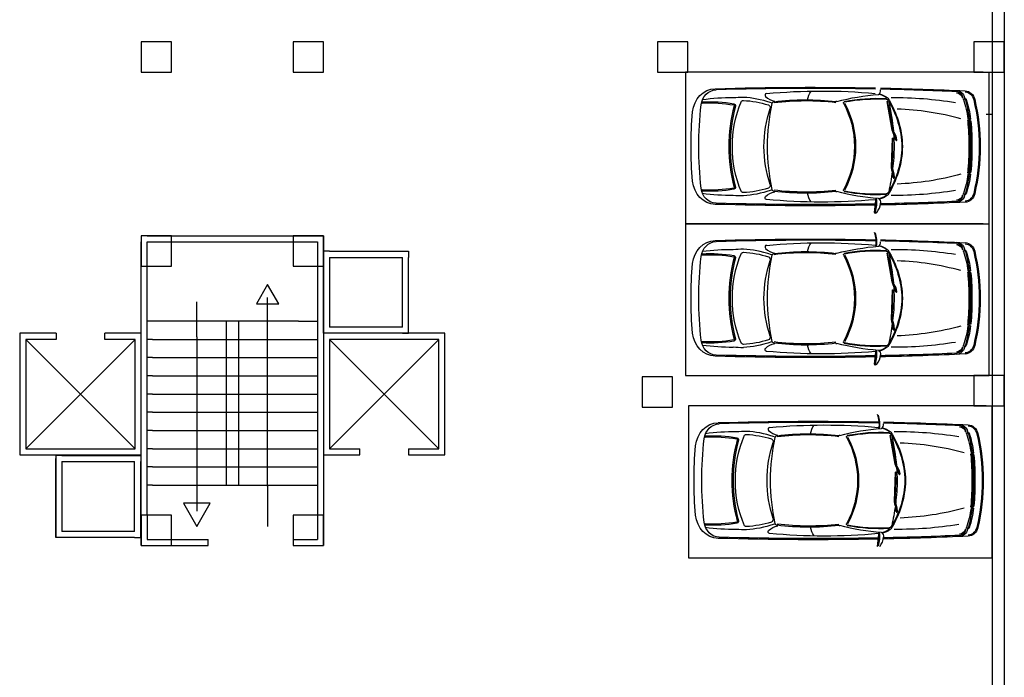
# Model space of a CAD drawing. Units: inches. Extents: x 235 to 470, y 446 to 482.
# Drawn here: x 251 to 267, y 457 to 467 of the extents above; entities that cross this region are included whole.
import ezdxf

# ---------------------------------------------------------------- set-up
doc = ezdxf.new("R2010")
doc.units = ezdxf.units.IN
doc.header["$MEASUREMENT"] = 0

msp = doc.modelspace()

# ---------------------------------------------------------------- linework, layer by layer
at = {"color": 7}
for p, q in [((267.287, 473.698), (267.287, 448.698)), ((267.487, 473.698), (267.487, 448.698)), ((253.602, 463.805), (255.402, 463.805)), ((254.629, 463.804), (254.629, 463.805)), ((253.379, 463.704), (256.179, 463.704)), ((256.179, 463.704), (256.179, 459.001)), ((256.379, 463.548), (257.579, 463.548)), ((256.279, 463.498), (256.279, 462.198)), ((256.379, 463.448), (256.379, 462.298)), ((256.379, 463.448), (257.579, 463.448)), ((254.196, 462.137), (254.196, 462.715)), ((253.467, 462.398), (253.379, 462.398)), ((254.679, 462.398), (254.679, 459.698)), ((254.879, 462.398), (254.879, 459.698)), ((251.88, 462.198), (251.279, 462.198)), ((251.279, 462.198), (251.279, 460.198)), ((251.88, 462.098), (251.379, 462.098)), ((251.379, 462.098), (251.379, 460.298)), ((253.179, 462.098), (251.379, 460.298)), ((251.379, 462.098), (253.179, 460.298)), ((251.88, 462.198), (251.88, 462.098)), ((253.279, 462.198), (252.68, 462.198)), ((252.68, 462.098), (252.68, 462.198)), ((253.179, 462.098), (252.68, 462.098)), ((253.179, 460.298), (253.179, 462.098)), ((253.279, 460.198), (253.279, 462.198)), ((253.467, 462.098), (253.379, 462.098)), ((255.867, 462.098), (256.179, 462.098)), ((257.179, 462.198), (256.279, 462.198)), ((256.279, 462.198), (256.279, 460.198)), ((257.179, 462.098), (256.379, 462.098)), ((256.379, 462.098), (256.379, 460.298)), ((258.179, 462.098), (256.379, 460.298)), ((256.379, 462.098), (258.179, 460.298)), ((258.279, 462.198), (257.379, 462.198)), ((258.179, 462.098), (257.379, 462.098)), ((258.179, 460.298), (258.179, 462.098)), ((258.279, 460.198), (258.279, 462.198)), ((253.467, 461.798), (253.379, 461.798)), ((255.867, 461.798), (256.179, 461.798)), ((256.279, 461.704), (256.279, 458.701)), ((253.467, 461.498), (253.379, 461.498)), ((255.867, 461.498), (256.179, 461.498)), ((253.467, 461.198), (253.379, 461.198)), ((255.867, 461.198), (256.179, 461.198)), ((253.467, 460.898), (253.379, 460.898)), ((255.867, 460.898), (256.179, 460.898)), ((253.467, 460.598), (253.379, 460.598)), ((255.867, 460.598), (256.179, 460.598)), ((251.279, 460.198), (253.279, 460.198)), ((251.379, 460.298), (253.179, 460.298)), ((251.971, 460.185), (253.171, 460.185)), ((253.467, 460.298), (253.379, 460.298)), ((255.867, 460.298), (256.179, 460.298)), ((256.279, 460.198), (256.879, 460.198)), ((256.379, 460.298), (256.879, 460.298)), ((256.879, 460.198), (256.879, 460.298)), ((257.679, 460.298), (258.179, 460.298)), ((257.679, 460.298), (257.679, 460.298)), ((257.679, 460.298), (257.679, 460.198)), ((257.679, 460.198), (258.279, 460.198)), ((251.871, 460.135), (251.871, 458.835)), ((251.971, 460.085), (251.971, 458.935)), ((251.971, 460.085), (253.171, 460.085)), ((253.467, 459.998), (253.379, 459.998)), ((255.867, 459.998), (256.179, 459.998)), ((253.467, 459.698), (253.379, 459.698)), ((255.36, 459.682), (255.36, 459.018)), ((255.867, 459.698), (256.179, 459.698)), ((253.279, 458.704), (254.379, 458.704)), ((253.379, 458.804), (254.379, 458.804)), ((254.379, 458.704), (254.379, 458.804)), ((254.379, 458.704), (254.379, 458.701)), ((255.779, 458.804), (256.179, 458.804)), ((255.779, 458.704), (256.279, 458.704))]:
    msp.add_line(p, q, dxfattribs=at)
at = {"linetype": 'Continuous'}
for p, q in [((265.557, 466.016), (265.562, 466.018)), ((265.64, 465.543), (265.557, 466.016)), ((266.822, 466.059), (266.851, 466.059)), ((266.929, 465.7), (266.894, 465.708)), ((266.895, 465.723), (266.908, 465.72)), ((265.657, 465.498), (265.64, 465.543)), ((265.675, 465.504), (265.645, 465.546)), ((265.687, 465.438), (265.657, 465.498)), ((265.697, 465.45), (265.667, 465.509)), ((265.705, 465.445), (265.675, 465.504)), ((265.63, 464.933), (265.644, 465.413)), ((265.644, 465.413), (265.65, 465.414)), ((265.702, 465.381), (265.687, 465.438)), ((265.713, 465.39), (265.697, 465.45)), ((265.72, 465.385), (265.705, 465.445)), ((266.952, 465.274), (266.901, 465.298)), ((265.637, 464.885), (265.63, 464.933)), ((265.656, 464.888), (265.636, 464.934)), ((265.655, 464.821), (265.637, 464.885)), ((265.667, 464.83), (265.65, 464.894)), ((265.674, 464.824), (265.656, 464.888)), ((266.929, 464.848), (266.894, 464.84)), ((265.658, 464.761), (265.655, 464.821)), ((265.67, 464.769), (265.667, 464.83)), ((265.677, 464.762), (265.674, 464.824)), ((266.895, 464.824), (266.908, 464.827)), ((265.35, 464.188), (265.372, 464.387)), ((266.822, 464.488), (266.851, 464.488)), ((266.822, 463.559), (266.851, 463.559)), ((265.557, 463.516), (265.562, 463.518)), ((265.64, 463.043), (265.557, 463.516)), ((266.895, 463.223), (266.908, 463.22)), ((266.929, 463.2), (266.894, 463.208)), ((265.63, 462.433), (265.644, 462.913)), ((265.657, 462.998), (265.64, 463.043)), ((265.644, 462.913), (265.65, 462.914)), ((265.675, 463.004), (265.645, 463.046)), ((265.687, 462.938), (265.657, 462.998)), ((265.697, 462.95), (265.667, 463.009)), ((265.705, 462.945), (265.675, 463.004)), ((265.702, 462.881), (265.687, 462.938)), ((265.713, 462.89), (265.697, 462.95)), ((265.72, 462.885), (265.705, 462.945)), ((266.952, 462.774), (266.901, 462.798)), ((265.637, 462.385), (265.63, 462.433)), ((265.656, 462.388), (265.636, 462.434)), ((265.655, 462.321), (265.637, 462.385)), ((265.667, 462.33), (265.65, 462.394)), ((265.658, 462.261), (265.655, 462.321)), ((265.674, 462.324), (265.656, 462.388)), ((265.67, 462.269), (265.667, 462.33)), ((265.677, 462.262), (265.674, 462.324)), ((266.929, 462.348), (266.894, 462.34)), ((266.895, 462.324), (266.908, 462.327)), ((266.822, 461.988), (266.851, 461.988)), ((265.35, 461.688), (265.372, 461.887)), ((265.607, 460.516), (265.612, 460.518)), ((265.69, 460.043), (265.607, 460.516)), ((266.872, 460.559), (266.901, 460.559)), ((266.979, 460.2), (266.944, 460.208)), ((266.945, 460.223), (266.958, 460.22)), ((265.707, 459.998), (265.69, 460.043)), ((265.725, 460.004), (265.695, 460.046)), ((265.737, 459.938), (265.707, 459.998)), ((265.747, 459.95), (265.717, 460.009)), ((265.755, 459.945), (265.725, 460.004)), ((265.68, 459.433), (265.694, 459.913)), ((265.694, 459.913), (265.7, 459.914)), ((265.752, 459.881), (265.737, 459.938)), ((265.763, 459.89), (265.747, 459.95)), ((265.77, 459.885), (265.755, 459.945)), ((267.002, 459.774), (266.951, 459.798)), ((265.687, 459.385), (265.68, 459.433)), ((265.706, 459.388), (265.686, 459.434)), ((265.705, 459.321), (265.687, 459.385)), ((265.717, 459.33), (265.7, 459.394)), ((265.724, 459.324), (265.706, 459.388)), ((266.979, 459.348), (266.944, 459.34)), ((265.708, 459.261), (265.705, 459.321)), ((265.72, 459.269), (265.717, 459.33)), ((265.727, 459.262), (265.724, 459.324)), ((266.945, 459.324), (266.958, 459.327)), ((265.4, 458.688), (265.422, 458.887)), ((266.872, 458.988), (266.901, 458.988))]:
    msp.add_line(p, q, dxfattribs=at)
for p, q in [((253.379, 463.804), (255.879, 463.804)), ((253.279, 458.704), (253.279, 463.704)), ((253.379, 459.204), (253.379, 463.704)), ((255.979, 463.704), (256.179, 463.704)), ((256.279, 463.704), (256.279, 461.704)), ((256.279, 462.198), (256.279, 463.498)), ((257.579, 462.298), (257.579, 463.448)), ((257.679, 462.198), (257.679, 463.448)), ((255.36, 459.682), (255.36, 462.79)), ((255.867, 462.398), (253.467, 462.398)), ((257.579, 462.298), (256.379, 462.298)), ((253.467, 462.098), (255.867, 462.098)), ((254.196, 462.137), (254.196, 459.271)), ((257.579, 462.198), (256.329, 462.198)), ((253.467, 461.798), (255.867, 461.798)), ((253.467, 461.498), (255.867, 461.498)), ((253.467, 461.198), (255.867, 461.198)), ((253.467, 460.898), (255.867, 460.898)), ((253.467, 460.598), (255.867, 460.598)), ((253.467, 460.298), (255.867, 460.298)), ((251.871, 458.835), (251.871, 460.135)), ((253.171, 458.935), (253.171, 460.085)), ((253.271, 458.835), (253.271, 460.085)), ((253.467, 459.998), (255.867, 459.998)), ((253.467, 459.698), (255.867, 459.698)), ((253.171, 458.935), (251.971, 458.935)), ((253.171, 458.835), (251.971, 458.835))]:
    msp.add_line(p, q)
at = {"color": 7}
for points in [[(253.279, 466.499), (253.779, 466.499), (253.779, 466.999), (253.279, 466.999)], [(255.779, 466.499), (256.279, 466.499), (256.279, 466.999), (255.779, 466.999)], [(261.779, 466.499), (262.279, 466.499), (262.279, 466.999), (261.779, 466.999)], [(266.987, 466.499), (267.487, 466.499), (267.487, 466.999), (266.987, 466.999)], [(253.279, 463.304), (253.779, 463.304), (253.779, 463.804), (253.279, 463.804)], [(255.779, 463.304), (256.279, 463.304), (256.279, 463.804), (255.779, 463.804)], [(261.527, 460.979), (262.027, 460.979), (262.027, 461.479), (261.527, 461.479)], [(266.987, 461.001), (267.487, 461.001), (267.487, 461.501), (266.987, 461.501)], [(253.279, 458.704), (253.779, 458.704), (253.779, 459.204), (253.279, 459.204)], [(255.779, 458.704), (256.279, 458.704), (256.279, 459.204), (255.779, 459.204)]]:
    msp.add_lwpolyline(points, close=True, dxfattribs=at)
for points in [[(267.137, 466.501), (262.237, 466.501), (262.237, 464.001), (267.237, 464.001), (267.237, 466.501)], [(267.137, 464.001), (262.237, 464.001), (262.237, 461.501), (267.237, 461.501), (267.237, 464.001)], [(267.187, 461.001), (262.287, 461.001), (262.287, 458.501), (267.287, 458.501), (267.287, 461.001)]]:
    msp.add_lwpolyline(points)
at = {"linetype": 'Continuous'}
for points in [[(263.036, 465.978, -0.440617), (263.06, 465.94, 0.131888), (263.06, 464.607, -0.440617), (263.036, 464.57)], [(263.033, 465.958, -0.440617), (263.041, 465.945, 0.131888), (263.041, 464.602, -0.440617), (263.033, 464.589, -0.440617)], [(263.033, 463.458, -0.440617), (263.041, 463.445, 0.131888), (263.041, 462.102, -0.440617), (263.033, 462.089, -0.440617)], [(263.036, 463.478, -0.440617), (263.06, 463.44, 0.131888), (263.06, 462.107, -0.440617), (263.036, 462.07)], [(263.086, 460.478, -0.440617), (263.11, 460.44, 0.131888), (263.11, 459.107, -0.440617), (263.086, 459.07)], [(263.083, 460.458, -0.440617), (263.091, 460.445, 0.131888), (263.091, 459.102, -0.440617), (263.083, 459.089, -0.440617)]]:
    msp.add_lwpolyline(points, format="xyb", dxfattribs=at)
at = {"color": 7}
for points in [[(267.187, 465.804), (267.287, 465.804)], [(253.379, 463.804), (253.279, 463.804), (253.279, 463.704)], [(255.879, 463.804), (256.279, 463.804), (256.279, 463.704)], [(255.879, 463.704), (255.979, 463.704)], [(256.379, 463.548), (256.279, 463.548), (256.279, 463.548), (256.279, 463.498)], [(257.579, 463.548), (257.679, 463.548), (257.679, 463.448)], [(255.867, 462.398), (256.179, 462.398)], [(256.379, 462.198), (256.279, 462.198)], [(257.381, 462.198), (257.179, 462.198)], [(257.381, 462.098), (257.179, 462.098)], [(257.579, 462.198), (257.679, 462.198)], [(251.971, 460.185), (251.871, 460.185), (251.871, 460.185), (251.871, 460.135)], [(253.171, 460.185), (253.271, 460.185), (253.271, 460.085)], [(253.379, 459.204), (253.379, 459.004)], [(253.379, 459.004), (253.379, 458.804)], [(256.179, 459.001), (256.179, 458.804)], [(251.971, 458.835), (251.871, 458.835)], [(253.171, 458.835), (253.271, 458.835)]]:
    msp.add_lwpolyline(points, dxfattribs=at)
for points in [[(255.36, 463.003), (255.175, 462.683), (255.545, 462.683)], [(254.196, 459.018), (254.415, 459.398), (253.977, 459.398)]]:
    msp.add_lwpolyline(points, close=True)
at = {"linetype": 'Continuous'}
for centre in [(265.711, 465.385), (265.668, 464.764), (265.711, 462.885), (265.668, 462.264), (265.761, 459.885), (265.718, 459.264)]:
    msp.add_circle(centre, 0.00484, dxfattribs=at)
for centre, radius, start, end in [((263.004, 462.401), 3.674, 89.6976, 97.606), ((263.21, 463.849), 2.233, 90.4023, 94.8145), ((266.836, 465.274), 3.253, 167.4014, 192.5967), ((262.704, 465.27), 2.949, 5.299, 14.6372), ((262.709, 465.273), 2.949, 5.299, 14.6372), ((262.699, 465.259), 2.949, 353.648, 2.9862), ((262.705, 465.261), 2.949, 353.648, 2.9862), ((265.711, 465.383), 0.00944, 194.5283, 14.5283), ((265.667, 464.762), 0.00944, 182.8772, 2.8772), ((263.004, 468.146), 3.674, 262.394, 270.3024), ((263.21, 466.698), 2.233, 265.1855, 269.5977), ((264.913, 464.354), 0.467, 339.2563, 8.1141), ((265.363, 464.388), 0.01, 353.4957, 95.1175), ((264.915, 464.343), 0.473, 342.027, 9.203), ((265.377, 464.197), 0.0119, 177.5328, 319.2748), ((265.196, 464.358), 0.254, 318.3763, 356.2391), ((265.36, 464.187), 0.01, 173.4957, 282.2045), ((265.35, 464.233), 0.0567, 282.2045, 309.6237), ((264.913, 463.694), 0.467, 351.8859, 20.7437), ((264.915, 463.704), 0.473, 350.797, 17.973), ((263.004, 459.901), 3.674, 89.6976, 97.606), ((263.21, 461.349), 2.233, 90.4023, 94.8145), ((266.836, 462.774), 3.253, 167.4014, 192.5967), ((262.704, 462.77), 2.949, 5.299, 14.6372), ((262.709, 462.773), 2.949, 5.299, 14.6372), ((262.699, 462.759), 2.949, 353.648, 2.9862), ((262.705, 462.761), 2.949, 353.648, 2.9862), ((265.711, 462.883), 0.00944, 194.5283, 14.5283), ((265.667, 462.262), 0.00944, 182.8772, 2.8772), ((263.004, 465.646), 3.674, 262.394, 270.3024), ((263.21, 464.198), 2.233, 265.1855, 269.5977), ((264.913, 461.854), 0.467, 339.2563, 8.1141), ((265.363, 461.888), 0.01, 353.4957, 95.1175), ((264.915, 461.843), 0.473, 342.027, 9.203), ((265.196, 461.858), 0.254, 318.3763, 356.2391), ((265.36, 461.687), 0.01, 173.4957, 282.2045), ((265.35, 461.733), 0.0567, 282.2045, 309.6237), ((265.377, 461.697), 0.0119, 177.5328, 319.2748), ((264.963, 460.694), 0.467, 351.8859, 20.7437), ((264.965, 460.704), 0.473, 350.797, 17.973), ((263.054, 456.901), 3.674, 89.6976, 97.606), ((263.26, 458.349), 2.233, 90.4023, 94.8145), ((266.886, 459.774), 3.253, 167.4014, 192.5967), ((262.754, 459.77), 2.949, 5.299, 14.6372), ((262.759, 459.773), 2.949, 5.299, 14.6372), ((262.749, 459.759), 2.949, 353.648, 2.9862), ((262.755, 459.761), 2.949, 353.648, 2.9862), ((265.761, 459.883), 0.00944, 194.5283, 14.5283), ((265.717, 459.262), 0.00944, 182.8772, 2.8772), ((263.054, 462.646), 3.674, 262.394, 270.3024), ((263.26, 461.198), 2.233, 265.1855, 269.5977), ((264.963, 458.854), 0.467, 339.2563, 8.1141), ((265.413, 458.888), 0.01, 353.4957, 95.1175), ((264.965, 458.843), 0.473, 342.027, 9.203), ((265.246, 458.858), 0.254, 318.3763, 356.2391)]:
    msp.add_arc(centre, radius, start, end, dxfattribs=at)
at = {"linetype": 'Continuous', "extrusion": (0, 0, -1)}
for centre, major_axis, ratio, start_param, end_param in [((262.736, 465.8), (0, -0.426), 0.89759, 1.675938, 3.115691), ((262.749, 465.924), (0, -0.284), 0.89759, 1.702666, 3.115956), ((264.301, 398.472), (-0.001, -67.777), 0.89759, 3.115691, 3.159048), ((264.478, 453.903), (-0.007, -12.285), 0.898924, 3.058818, 3.221055), ((264.499, 466.005), (0, -0.282), 0.89759, 1.708317, 2.273557), ((265.34, 465.711), (0, -0.442), 0.89759, 3.375974, 3.725317), ((264.301, 398.472), (-0.001, -67.777), 0.89759, 3.1604, 3.183375), ((266.693, 466.05), (0, -0.128), 0.89759, 3.193474, 4.503732), ((266.694, 466.036), (0, -0.123), 0.89759, 3.181026, 4.4236), ((266.694, 466.036), (0, -0.161), 0.89759, 3.181026, 4.4236), ((266.836, 466.001), (0, -0.171), 0.89759, 3.183375, 4.451426), ((266.836, 466.001), (0, -0.19), 0.89759, 3.183375, 4.451426), ((262.647, 463.211), (0, -2.801), 0.89759, 3.08882, 3.297143), ((264.465, 465.301), (-0.103, -1.683), 0.862538, 1.042114, 1.958541), ((263.19, 465.986), (0, -0.0474), 0.89759, 2.359621, 3.190178), ((263.101, 463.942), (0, -2.093), 0.89759, 3.190178, 3.411869), ((263.701, 465.965), (0, -0.0474), 0.89759, 1.9725, 3.032492), ((264.219, 460.693), (0, -5.35), 0.89759, 3.032492, 3.245165), ((264.72, 466.062), (0, -0.0474), 0.89759, 6.050755, 6.386757), ((265.693, 461.482), (0, -4.659), 0.89759, 2.909162, 3.074833), ((264.857, 465.99), (0, -0.019), 0.89759, 1.029644, 2.969974), ((263.775, 465.265), (0, -1.388), 0.89759, 4.171236, 4.70629), ((265.378, 462.639), (0, -3.429), 0.89759, 2.969974, 3.192761), ((265.378, 462.639), (0, -3.419), 0.89759, 2.969974, 3.19486), ((263.775, 465.265), (0, -1.407), 0.89759, 4.171236, 4.70629), ((265.536, 466.073), (0, -0.00948), 0.89759, 3.685525, 6.334353), ((265.539, 466.006), (0, -0.0474), 0.89759, 3.19486, 4.105936), ((265.535, 466.04), (0, -0.0474), 0.89759, 3.725317, 4.094303), ((264.507, 465.226), (0, -1.453), 0.89759, 4.094303, 4.679517), ((264.523, 465.221), (0, -1.425), 0.89759, 4.105936, 4.675665), ((262.787, 465.219), (0, -3.216), 0.89759, 4.461352, 4.618717), ((265.682, 458.313), (0, -7.767), 0.89759, 3.133358, 3.286036), ((266.822, 466.05), (0, -0.00948), 0.89759, 1.292821, 3.11886), ((265.418, 465.47), (0, -1.659), 0.89759, 4.357286, 4.554449), ((265.351, 465.518), (0, -1.745), 0.89759, 4.38325, 4.59578), ((266.851, 466.05), (0, -0.00948), 0.89759, 3.11886, 4.435721), ((265.401, 465.476), (0, -1.724), 0.89759, 4.371762, 4.566693), ((264.396, 465.275), (0, -2.983), 0.89759, 4.451426, 4.712887), ((264.396, 465.275), (0, -3.002), 0.89759, 4.451426, 4.712884), ((266.893, 465.312), (0, -5.084), 0.89759, 1.563327, 1.675938), ((266.893, 465.312), (0, -4.941), 0.89759, 1.563113, 1.702666), ((265.174, 465.267), (0, -1.831), 0.89759, 1.574316, 1.922183), ((263.591, 465.914), (0, -0.0474), 0.89759, 3.411869, 5.063776), ((266.892, 465.698), (0, -0.00948), 0.89759, 1.454135, 3.345692), ((264.006, 465.338), (0, -3.226), 0.89759, 4.600874, 4.73242), ((266.896, 465.732), (0, -0.00948), 0.89759, 0.187054, 1.444209), ((264.008, 465.338), (0, -3.243), 0.89759, 4.598555, 4.73222), ((266.915, 465.745), (0, -0.0265), 0.89759, 5.494562, 6.593041), ((264.006, 465.338), (0, -3.264), 0.89759, 4.60063, 4.732184), ((266.927, 465.69), (0, -0.00948), 0.89759, 3.345692, 4.600157), ((264.002, 465.339), (0, -3.287), 0.89759, 4.604943, 4.732233), ((262.787, 465.219), (0, -3.216), 0.89759, 4.630363, 4.695431), ((266.893, 465.236), (0, -5.084), 0.89759, 1.465654, 1.578265), ((266.893, 465.236), (0, -4.941), 0.89759, 1.438926, 1.57848), ((265.174, 465.28), (0, -1.831), 0.89759, 1.219409, 1.567277), ((263.775, 465.282), (0, -1.388), 0.89759, 4.718488, 5.253542), ((263.775, 465.282), (0, -1.407), 0.89759, 4.718488, 5.253542), ((264.507, 465.321), (0, -1.453), 0.89759, 4.745261, 5.330475), ((264.523, 465.326), (0, -1.425), 0.89759, 4.749113, 5.318842), ((262.787, 465.328), (0, -3.216), 0.89759, 4.729347, 4.844713), ((264.006, 465.209), (0, -3.226), 0.89759, 4.692358, 4.823904), ((264.008, 465.209), (0, -3.243), 0.89759, 4.692558, 4.826223), ((264.006, 465.209), (0, -3.264), 0.89759, 4.692593, 4.824148), ((264.002, 465.208), (0, -3.287), 0.89759, 4.692545, 4.819835), ((264.396, 465.272), (0, -2.983), 0.89759, 4.711891, 4.973352), ((264.396, 465.272), (0, -3.002), 0.89759, 4.711894, 4.973352), ((262.787, 465.328), (0, -3.216), 0.89759, 4.857942, 4.963426), ((266.892, 464.849), (0, -0.00948), 0.89759, 6.079086, 7.970643), ((266.927, 464.857), (0, -0.00948), 0.89759, 4.824621, 6.079086), ((262.736, 464.747), (0, -0.426), 0.89759, 0.025902, 1.465654), ((265.557, 470.329), (0, -5.676), 0.89759, 6.042093, 6.251068), ((265.418, 465.077), (0, -1.659), 0.89759, 4.870329, 5.067492), ((265.351, 465.03), (0, -1.745), 0.89759, 4.828998, 5.041528), ((265.401, 465.071), (0, -1.724), 0.89759, 4.858085, 5.053016), ((266.896, 464.815), (0, -0.00948), 0.89759, 1.697384, 2.954538), ((266.915, 464.802), (0, -0.0265), 0.89759, 2.831737, 3.930216), ((262.749, 464.623), (0, -0.284), 0.89759, 0.025636, 1.438926), ((262.647, 467.337), (0, -2.801), 0.89759, 6.127635, 6.335958), ((263.19, 464.562), (0, -0.0474), 0.89759, 6.2346, 7.065157), ((263.101, 466.605), (0, -2.093), 0.89759, 6.012909, 6.2346), ((263.752, 464.2), (0, -0.331), 0.89759, 2.426795, 2.994899), ((263.591, 464.634), (0, -0.0474), 0.89759, 4.361002, 6.012909), ((263.701, 464.583), (0, -0.0474), 0.89759, 0.1091, 1.169092), ((264.219, 469.854), (0, -5.35), 0.89759, 6.179613, 6.392286), ((264.219, 469.854), (0, -5.331), 0.89759, 6.179613, 6.392286), ((264.72, 464.485), (0, -0.0474), 0.89759, 3.038021, 3.374023), ((265.693, 469.065), (0, -4.659), 0.89759, 0.06676, 0.232431), ((264.857, 464.557), (0, -0.019), 0.89759, 0.171618, 2.111949), ((265.378, 467.908), (0, -3.429), 0.89759, 6.232017, 6.454804), ((265.378, 467.908), (0, -3.419), 0.89759, 6.229918, 6.454804), ((265.682, 472.235), (0, -7.767), 0.89759, 6.138742, 6.29142), ((263.574, 464.429), (0, -0.0284), 0.89759, 0.082215, 2.426795), ((264.478, 476.644), (0, -12.285), 0.89759, 6.20296, 6.3654), ((264.499, 464.543), (0, -0.282), 0.89759, 0.868036, 1.433275), ((265.383, 464.35), (0, -0.0746), 0.89759, 3.616725, 4.831322), ((265.34, 464.836), (0, -0.433), 0.89759, 5.739253, 6.075599), ((265.34, 464.836), (0, -0.442), 0.89759, 5.699461, 6.057448), ((264.303, 532.075), (-0.001, -67.777), 0.89759, 6.241403, 6.264379), ((264.303, 532.075), (-0.001, -67.758), 0.89759, 6.243752, 6.264325), ((265.536, 464.474), (0, -0.00948), 0.89759, 3.090425, 5.739253), ((265.539, 464.541), (0, -0.0474), 0.89759, 5.318842, 6.229918), ((265.535, 464.507), (0, -0.0474), 0.89759, 5.330475, 5.699461), ((266.694, 464.512), (0, -0.123), 0.89759, 5.001177, 6.243752), ((266.693, 464.498), (0, -0.128), 0.89759, 4.921046, 6.231304), ((266.694, 464.512), (0, -0.161), 0.89759, 5.001177, 6.243752), ((266.822, 464.498), (0, -0.00948), 0.89759, 0.022733, 1.848772), ((266.836, 464.546), (0, -0.171), 0.89759, 4.973352, 6.241403), ((266.836, 464.546), (0, -0.19), 0.89759, 4.973352, 6.241403), ((266.851, 464.497), (0, -0.00948), 0.89759, 4.989057, 6.305918), ((264.303, 532.075), (-0.001, -67.777), 0.89759, 6.26573, 6.309087), ((264.303, 532.075), (-0.001, -67.758), 0.89759, 6.265689, 6.308822), ((262.736, 463.3), (0, -0.426), 0.89759, 1.675938, 3.115691), ((262.749, 463.424), (0, -0.284), 0.89759, 1.702666, 3.115956), ((264.301, 395.972), (-0.001, -67.777), 0.89759, 3.115691, 3.159048), ((264.301, 395.972), (-0.001, -67.777), 0.89759, 3.1604, 3.183375), ((264.478, 451.403), (-0.007, -12.285), 0.898924, 3.058818, 3.221055), ((264.219, 458.193), (0, -5.35), 0.89759, 3.032492, 3.245165), ((264.499, 463.505), (0, -0.282), 0.89759, 1.708317, 2.273557), ((265.693, 458.982), (0, -4.659), 0.89759, 2.909162, 3.074833), ((265.378, 460.139), (0, -3.429), 0.89759, 2.969974, 3.192761), ((265.378, 460.139), (0, -3.419), 0.89759, 2.969974, 3.19486), ((265.34, 463.211), (0, -0.442), 0.89759, 3.375974, 3.725317), ((265.536, 463.573), (0, -0.00948), 0.89759, 3.685525, 6.334353), ((265.539, 463.506), (0, -0.0474), 0.89759, 3.19486, 4.105936), ((265.535, 463.54), (0, -0.0474), 0.89759, 3.725317, 4.094303), ((264.507, 462.726), (0, -1.453), 0.89759, 4.094303, 4.679517), ((265.682, 455.813), (0, -7.767), 0.89759, 3.133358, 3.286036), ((266.693, 463.55), (0, -0.128), 0.89759, 3.193474, 4.503732), ((266.694, 463.536), (0, -0.123), 0.89759, 3.181026, 4.4236), ((266.694, 463.536), (0, -0.161), 0.89759, 3.181026, 4.4236), ((266.822, 463.55), (0, -0.00948), 0.89759, 1.292821, 3.11886), ((265.418, 462.97), (0, -1.659), 0.89759, 4.357286, 4.554449), ((265.351, 463.018), (0, -1.745), 0.89759, 4.38325, 4.59578), ((266.836, 463.501), (0, -0.171), 0.89759, 3.183375, 4.451426), ((266.836, 463.501), (0, -0.19), 0.89759, 3.183375, 4.451426), ((266.851, 463.55), (0, -0.00948), 0.89759, 3.11886, 4.435721), ((265.401, 462.976), (0, -1.724), 0.89759, 4.371762, 4.566693), ((264.396, 462.775), (0, -3.002), 0.89759, 4.451426, 4.712884), ((266.893, 462.812), (0, -4.941), 0.89759, 1.563113, 1.702666), ((262.647, 460.711), (0, -2.801), 0.89759, 3.08882, 3.297143), ((264.465, 462.801), (-0.103, -1.683), 0.862538, 1.042114, 1.958541), ((263.19, 463.486), (0, -0.0474), 0.89759, 2.359621, 3.190178), ((263.101, 461.442), (0, -2.093), 0.89759, 3.190178, 3.411869), ((265.174, 462.767), (0, -1.831), 0.89759, 1.574316, 1.922183), ((263.591, 463.414), (0, -0.0474), 0.89759, 3.411869, 5.063776), ((263.701, 463.465), (0, -0.0474), 0.89759, 1.9725, 3.032492), ((264.72, 463.562), (0, -0.0474), 0.89759, 6.050755, 6.386757), ((264.857, 463.49), (0, -0.019), 0.89759, 1.029644, 2.969974), ((263.775, 462.765), (0, -1.388), 0.89759, 4.171236, 4.70629), ((263.775, 462.765), (0, -1.407), 0.89759, 4.171236, 4.70629), ((264.523, 462.721), (0, -1.425), 0.89759, 4.105936, 4.675665), ((262.787, 462.719), (0, -3.216), 0.89759, 4.461352, 4.618717), ((264.396, 462.775), (0, -2.983), 0.89759, 4.451426, 4.712887), ((266.893, 462.812), (0, -5.084), 0.89759, 1.563327, 1.675938), ((266.896, 463.232), (0, -0.00948), 0.89759, 0.187054, 1.444209), ((266.915, 463.245), (0, -0.0265), 0.89759, 5.494562, 6.593041), ((266.892, 463.198), (0, -0.00948), 0.89759, 1.454135, 3.345692), ((264.006, 462.838), (0, -3.226), 0.89759, 4.600874, 4.73242), ((264.008, 462.838), (0, -3.243), 0.89759, 4.598555, 4.73222), ((264.006, 462.838), (0, -3.264), 0.89759, 4.60063, 4.732184), ((266.927, 463.19), (0, -0.00948), 0.89759, 3.345692, 4.600157), ((264.002, 462.839), (0, -3.287), 0.89759, 4.604943, 4.732233), ((262.787, 462.719), (0, -3.216), 0.89759, 4.630363, 4.695431), ((266.893, 462.736), (0, -5.084), 0.89759, 1.465654, 1.578265), ((266.893, 462.736), (0, -4.941), 0.89759, 1.438926, 1.57848), ((265.174, 462.78), (0, -1.831), 0.89759, 1.219409, 1.567277), ((263.775, 462.782), (0, -1.388), 0.89759, 4.718488, 5.253542), ((263.775, 462.782), (0, -1.407), 0.89759, 4.718488, 5.253542), ((264.507, 462.821), (0, -1.453), 0.89759, 4.745261, 5.330475), ((264.523, 462.826), (0, -1.425), 0.89759, 4.749113, 5.318842), ((262.787, 462.828), (0, -3.216), 0.89759, 4.729347, 4.844713), ((264.006, 462.709), (0, -3.226), 0.89759, 4.692358, 4.823904), ((264.008, 462.709), (0, -3.243), 0.89759, 4.692558, 4.826223), ((264.006, 462.709), (0, -3.264), 0.89759, 4.692593, 4.824148), ((264.002, 462.708), (0, -3.287), 0.89759, 4.692545, 4.819835), ((264.396, 462.772), (0, -2.983), 0.89759, 4.711891, 4.973352), ((264.396, 462.772), (0, -3.002), 0.89759, 4.711894, 4.973352), ((262.787, 462.828), (0, -3.216), 0.89759, 4.857942, 4.963426), ((265.557, 467.829), (0, -5.676), 0.89759, 6.042093, 6.251068), ((265.418, 462.577), (0, -1.659), 0.89759, 4.870329, 5.067492), ((265.351, 462.53), (0, -1.745), 0.89759, 4.828998, 5.041528), ((265.401, 462.571), (0, -1.724), 0.89759, 4.858085, 5.053016), ((266.892, 462.349), (0, -0.00948), 0.89759, 6.079086, 7.970643), ((266.896, 462.315), (0, -0.00948), 0.89759, 1.697384, 2.954538), ((266.915, 462.302), (0, -0.0265), 0.89759, 2.831737, 3.930216), ((266.927, 462.357), (0, -0.00948), 0.89759, 4.824621, 6.079086), ((262.736, 462.247), (0, -0.426), 0.89759, 0.025902, 1.465654), ((263.101, 464.105), (0, -2.093), 0.89759, 6.012909, 6.2346), ((263.591, 462.134), (0, -0.0474), 0.89759, 4.361002, 6.012909), ((262.749, 462.123), (0, -0.284), 0.89759, 0.025636, 1.438926), ((262.647, 464.837), (0, -2.801), 0.89759, 6.127635, 6.335958), ((263.19, 462.062), (0, -0.0474), 0.89759, 6.2346, 7.065157), ((263.574, 461.929), (0, -0.0284), 0.89759, 0.082215, 2.426795), ((263.752, 461.7), (0, -0.331), 0.89759, 2.426795, 2.994899), ((263.701, 462.083), (0, -0.0474), 0.89759, 0.1091, 1.169092), ((264.219, 467.354), (0, -5.35), 0.89759, 6.179613, 6.392286), ((264.219, 467.354), (0, -5.331), 0.89759, 6.179613, 6.392286), ((264.499, 462.043), (0, -0.282), 0.89759, 0.868036, 1.433275), ((264.72, 461.985), (0, -0.0474), 0.89759, 3.038021, 3.374023), ((265.693, 466.565), (0, -4.659), 0.89759, 0.06676, 0.232431), ((264.857, 462.057), (0, -0.019), 0.89759, 0.171618, 2.111949), ((265.378, 465.408), (0, -3.429), 0.89759, 6.232017, 6.454804), ((265.378, 465.408), (0, -3.419), 0.89759, 6.229918, 6.454804), ((265.34, 462.336), (0, -0.433), 0.89759, 5.739253, 6.075599), ((265.34, 462.336), (0, -0.442), 0.89759, 5.699461, 6.057448), ((265.536, 461.974), (0, -0.00948), 0.89759, 3.090425, 5.739253), ((265.539, 462.041), (0, -0.0474), 0.89759, 5.318842, 6.229918), ((265.535, 462.007), (0, -0.0474), 0.89759, 5.330475, 5.699461), ((265.682, 469.735), (0, -7.767), 0.89759, 6.138742, 6.29142), ((266.694, 462.012), (0, -0.123), 0.89759, 5.001177, 6.243752), ((266.693, 461.998), (0, -0.128), 0.89759, 4.921046, 6.231304), ((266.694, 462.012), (0, -0.161), 0.89759, 5.001177, 6.243752), ((266.822, 461.998), (0, -0.00948), 0.89759, 0.022733, 1.848772), ((266.836, 462.046), (0, -0.171), 0.89759, 4.973352, 6.241403), ((266.836, 462.046), (0, -0.19), 0.89759, 4.973352, 6.241403), ((266.851, 461.997), (0, -0.00948), 0.89759, 4.989057, 6.305918), ((264.303, 529.575), (-0.001, -67.777), 0.89759, 6.26573, 6.309087), ((264.303, 529.575), (-0.001, -67.758), 0.89759, 6.265689, 6.308822), ((264.478, 474.144), (0, -12.285), 0.89759, 6.20296, 6.3654), ((265.383, 461.85), (0, -0.0746), 0.89759, 3.616725, 4.831322), ((264.303, 529.575), (-0.001, -67.777), 0.89759, 6.241403, 6.264379), ((264.303, 529.575), (-0.001, -67.758), 0.89759, 6.243752, 6.264325), ((262.786, 460.3), (0, -0.426), 0.89759, 1.675938, 3.115691), ((262.799, 460.424), (0, -0.284), 0.89759, 1.702666, 3.115956), ((264.351, 392.972), (-0.001, -67.777), 0.89759, 3.115691, 3.159048), ((264.528, 448.403), (-0.007, -12.285), 0.898924, 3.058818, 3.221055), ((264.549, 460.505), (0, -0.282), 0.89759, 1.708317, 2.273557), ((265.743, 455.982), (0, -4.659), 0.89759, 2.909162, 3.074833), ((265.39, 460.211), (0, -0.442), 0.89759, 3.375974, 3.725317), ((264.351, 392.972), (-0.001, -67.777), 0.89759, 3.1604, 3.183375), ((266.743, 460.55), (0, -0.128), 0.89759, 3.193474, 4.503732), ((266.744, 460.536), (0, -0.123), 0.89759, 3.181026, 4.4236), ((266.744, 460.536), (0, -0.161), 0.89759, 3.181026, 4.4236), ((266.886, 460.501), (0, -0.171), 0.89759, 3.183375, 4.451426), ((266.886, 460.501), (0, -0.19), 0.89759, 3.183375, 4.451426), ((262.697, 457.711), (0, -2.801), 0.89759, 3.08882, 3.297143), ((264.515, 459.801), (-0.103, -1.683), 0.862538, 1.042114, 1.958541), ((263.24, 460.486), (0, -0.0474), 0.89759, 2.359621, 3.190178), ((263.151, 458.442), (0, -2.093), 0.89759, 3.190178, 3.411869), ((263.751, 460.465), (0, -0.0474), 0.89759, 1.9725, 3.032492), ((264.269, 455.193), (0, -5.35), 0.89759, 3.032492, 3.245165), ((264.77, 460.562), (0, -0.0474), 0.89759, 6.050755, 6.386757), ((264.907, 460.49), (0, -0.019), 0.89759, 1.029644, 2.969974), ((263.825, 459.765), (0, -1.388), 0.89759, 4.171236, 4.70629), ((265.428, 457.139), (0, -3.429), 0.89759, 2.969974, 3.192761), ((265.428, 457.139), (0, -3.419), 0.89759, 2.969974, 3.19486), ((263.825, 459.765), (0, -1.407), 0.89759, 4.171236, 4.70629), ((265.586, 460.573), (0, -0.00948), 0.89759, 3.685525, 6.334353), ((265.589, 460.506), (0, -0.0474), 0.89759, 3.19486, 4.105936), ((265.585, 460.54), (0, -0.0474), 0.89759, 3.725317, 4.094303), ((264.557, 459.726), (0, -1.453), 0.89759, 4.094303, 4.679517), ((264.573, 459.721), (0, -1.425), 0.89759, 4.105936, 4.675665), ((262.837, 459.719), (0, -3.216), 0.89759, 4.461352, 4.618717), ((265.732, 452.813), (0, -7.767), 0.89759, 3.133358, 3.286036), ((266.872, 460.55), (0, -0.00948), 0.89759, 1.292821, 3.11886), ((265.468, 459.97), (0, -1.659), 0.89759, 4.357286, 4.554449), ((265.401, 460.018), (0, -1.745), 0.89759, 4.38325, 4.59578), ((266.901, 460.55), (0, -0.00948), 0.89759, 3.11886, 4.435721), ((265.451, 459.976), (0, -1.724), 0.89759, 4.371762, 4.566693), ((264.446, 459.775), (0, -2.983), 0.89759, 4.451426, 4.712887), ((264.446, 459.775), (0, -3.002), 0.89759, 4.451426, 4.712884), ((266.943, 459.812), (0, -5.084), 0.89759, 1.563327, 1.675938), ((266.943, 459.812), (0, -4.941), 0.89759, 1.563113, 1.702666), ((265.224, 459.767), (0, -1.831), 0.89759, 1.574316, 1.922183), ((263.641, 460.414), (0, -0.0474), 0.89759, 3.411869, 5.063776), ((266.942, 460.198), (0, -0.00948), 0.89759, 1.454135, 3.345692), ((264.056, 459.838), (0, -3.226), 0.89759, 4.600874, 4.73242), ((266.946, 460.232), (0, -0.00948), 0.89759, 0.187054, 1.444209), ((264.058, 459.838), (0, -3.243), 0.89759, 4.598555, 4.73222), ((266.965, 460.245), (0, -0.0265), 0.89759, 5.494562, 6.593041), ((264.056, 459.838), (0, -3.264), 0.89759, 4.60063, 4.732184), ((266.977, 460.19), (0, -0.00948), 0.89759, 3.345692, 4.600157), ((264.052, 459.839), (0, -3.287), 0.89759, 4.604943, 4.732233), ((262.837, 459.719), (0, -3.216), 0.89759, 4.630363, 4.695431), ((266.943, 459.736), (0, -5.084), 0.89759, 1.465654, 1.578265), ((266.943, 459.736), (0, -4.941), 0.89759, 1.438926, 1.57848), ((265.224, 459.78), (0, -1.831), 0.89759, 1.219409, 1.567277), ((263.825, 459.782), (0, -1.388), 0.89759, 4.718488, 5.253542), ((263.825, 459.782), (0, -1.407), 0.89759, 4.718488, 5.253542), ((264.557, 459.821), (0, -1.453), 0.89759, 4.745261, 5.330475), ((264.573, 459.826), (0, -1.425), 0.89759, 4.749113, 5.318842), ((262.837, 459.828), (0, -3.216), 0.89759, 4.729347, 4.844713), ((264.056, 459.709), (0, -3.226), 0.89759, 4.692358, 4.823904), ((264.058, 459.709), (0, -3.243), 0.89759, 4.692558, 4.826223), ((264.056, 459.709), (0, -3.264), 0.89759, 4.692593, 4.824148), ((264.052, 459.708), (0, -3.287), 0.89759, 4.692545, 4.819835), ((264.446, 459.772), (0, -2.983), 0.89759, 4.711891, 4.973352), ((264.446, 459.772), (0, -3.002), 0.89759, 4.711894, 4.973352), ((262.837, 459.828), (0, -3.216), 0.89759, 4.857942, 4.963426), ((266.942, 459.349), (0, -0.00948), 0.89759, 6.079086, 7.970643), ((266.977, 459.357), (0, -0.00948), 0.89759, 4.824621, 6.079086), ((262.786, 459.247), (0, -0.426), 0.89759, 0.025902, 1.465654), ((265.607, 464.829), (0, -5.676), 0.89759, 6.042093, 6.251068), ((265.468, 459.577), (0, -1.659), 0.89759, 4.870329, 5.067492), ((265.401, 459.53), (0, -1.745), 0.89759, 4.828998, 5.041528), ((265.451, 459.571), (0, -1.724), 0.89759, 4.858085, 5.053016), ((266.946, 459.315), (0, -0.00948), 0.89759, 1.697384, 2.954538), ((266.965, 459.302), (0, -0.0265), 0.89759, 2.831737, 3.930216), ((262.799, 459.123), (0, -0.284), 0.89759, 0.025636, 1.438926), ((262.697, 461.837), (0, -2.801), 0.89759, 6.127635, 6.335958), ((263.24, 459.062), (0, -0.0474), 0.89759, 6.2346, 7.065157), ((263.151, 461.105), (0, -2.093), 0.89759, 6.012909, 6.2346), ((263.802, 458.7), (0, -0.331), 0.89759, 2.426795, 2.994899), ((263.641, 459.134), (0, -0.0474), 0.89759, 4.361002, 6.012909), ((263.751, 459.083), (0, -0.0474), 0.89759, 0.1091, 1.169092), ((264.269, 464.354), (0, -5.35), 0.89759, 6.179613, 6.392286), ((264.269, 464.354), (0, -5.331), 0.89759, 6.179613, 6.392286), ((264.77, 458.985), (0, -0.0474), 0.89759, 3.038021, 3.374023), ((265.743, 463.565), (0, -4.659), 0.89759, 0.06676, 0.232431), ((264.907, 459.057), (0, -0.019), 0.89759, 0.171618, 2.111949), ((265.428, 462.408), (0, -3.429), 0.89759, 6.232017, 6.454804), ((265.428, 462.408), (0, -3.419), 0.89759, 6.229918, 6.454804), ((265.589, 459.041), (0, -0.0474), 0.89759, 5.318842, 6.229918), ((265.732, 466.735), (0, -7.767), 0.89759, 6.138742, 6.29142), ((263.624, 458.929), (0, -0.0284), 0.89759, 0.082215, 2.426795), ((264.528, 471.144), (0, -12.285), 0.89759, 6.20296, 6.3654), ((264.549, 459.043), (0, -0.282), 0.89759, 0.868036, 1.433275), ((265.433, 458.85), (0, -0.0746), 0.89759, 3.616725, 4.831322), ((265.39, 459.336), (0, -0.433), 0.89759, 5.739253, 6.075599), ((265.39, 459.336), (0, -0.442), 0.89759, 5.699461, 6.057448), ((264.353, 526.575), (-0.001, -67.777), 0.89759, 6.241403, 6.264379), ((264.353, 526.575), (-0.001, -67.758), 0.89759, 6.243752, 6.264325), ((265.586, 458.974), (0, -0.00948), 0.89759, 3.090425, 5.739253), ((265.585, 459.007), (0, -0.0474), 0.89759, 5.330475, 5.699461), ((266.744, 459.012), (0, -0.123), 0.89759, 5.001177, 6.243752), ((266.743, 458.998), (0, -0.128), 0.89759, 4.921046, 6.231304), ((266.744, 459.012), (0, -0.161), 0.89759, 5.001177, 6.243752), ((266.872, 458.998), (0, -0.00948), 0.89759, 0.022733, 1.848772), ((266.886, 459.046), (0, -0.171), 0.89759, 4.973352, 6.241403), ((266.886, 459.046), (0, -0.19), 0.89759, 4.973352, 6.241403), ((266.901, 458.997), (0, -0.00948), 0.89759, 4.989057, 6.305918), ((264.353, 526.575), (-0.001, -67.777), 0.89759, 6.26573, 6.309087), ((264.353, 526.575), (-0.001, -67.758), 0.89759, 6.265689, 6.308822)]:
    msp.add_ellipse(centre, major_axis=major_axis, ratio=ratio, start_param=start_param, end_param=end_param, dxfattribs=at)
at = {"linetype": 'Continuous'}
for centre, major_axis, start_param, end_param in [((264.303, 398.472), (-0.001, 67.758), 6.265689, 6.308822), ((263.574, 466.119), (0, 0.0284), 0.082215, 2.426795), ((265.383, 466.197), (0, 0.0746), 3.616725, 4.831322), ((264.303, 398.472), (-0.001, 67.758), 6.243752, 6.264325), ((263.752, 466.347), (0, 0.331), 2.426795, 2.994899), ((264.219, 460.693), (0, 5.331), 6.179613, 6.392286), ((265.34, 465.711), (0, 0.433), 5.739253, 6.075599), ((265.557, 460.218), (0, 5.676), 6.042093, 6.251068), ((264.303, 395.972), (-0.001, 67.758), 6.265689, 6.308822), ((264.303, 395.972), (-0.001, 67.758), 6.243752, 6.264325), ((263.574, 463.619), (0, 0.0284), 0.082215, 2.426795), ((263.752, 463.847), (0, 0.331), 2.426795, 2.994899), ((265.383, 463.697), (0, 0.0746), 3.616725, 4.831322), ((265.34, 463.211), (0, 0.433), 5.739253, 6.075599), ((264.219, 458.193), (0, 5.331), 6.179613, 6.392286), ((265.557, 457.718), (0, 5.676), 6.042093, 6.251068), ((264.353, 392.972), (-0.001, 67.758), 6.265689, 6.308822), ((263.624, 460.619), (0, 0.0284), 0.082215, 2.426795), ((265.433, 460.697), (0, 0.0746), 3.616725, 4.831322), ((265.39, 460.211), (0, 0.433), 5.739253, 6.075599), ((264.353, 392.972), (-0.001, 67.758), 6.243752, 6.264325), ((263.802, 460.847), (0, 0.331), 2.426795, 2.994899), ((264.269, 455.193), (0, 5.331), 6.179613, 6.392286), ((265.607, 454.718), (0, 5.676), 6.042093, 6.251068)]:
    msp.add_ellipse(centre, major_axis=major_axis, ratio=0.89759, start_param=start_param, end_param=end_param, dxfattribs=at)
for points in [[(262.515, 465.988), (262.688, 465.998), (262.862, 465.988), (263.033, 465.958)], [(263.656, 465.991), (263.48, 466.05), (263.338, 466.075), (263.195, 466.083)], [(263.033, 464.589), (262.862, 464.56), (262.688, 464.55), (262.515, 464.56)], [(263.656, 464.557), (263.48, 464.498), (263.338, 464.472), (263.195, 464.464)], [(263.656, 463.491), (263.48, 463.55), (263.338, 463.575), (263.195, 463.583)], [(262.515, 463.488), (262.688, 463.498), (262.862, 463.488), (263.033, 463.458)], [(263.033, 462.089), (262.862, 462.06), (262.688, 462.05), (262.515, 462.06)], [(263.656, 462.057), (263.48, 461.998), (263.338, 461.972), (263.195, 461.964)], [(262.565, 460.488), (262.738, 460.498), (262.912, 460.488), (263.083, 460.458)], [(263.706, 460.491), (263.53, 460.55), (263.388, 460.575), (263.245, 460.583)], [(263.083, 459.089), (262.912, 459.06), (262.738, 459.05), (262.565, 459.06)], [(263.706, 459.057), (263.53, 458.998), (263.388, 458.972), (263.245, 458.964)]]:
    msp.add_open_spline(points, degree=3, dxfattribs=at)

doc.saveas('drawing.dxf')
